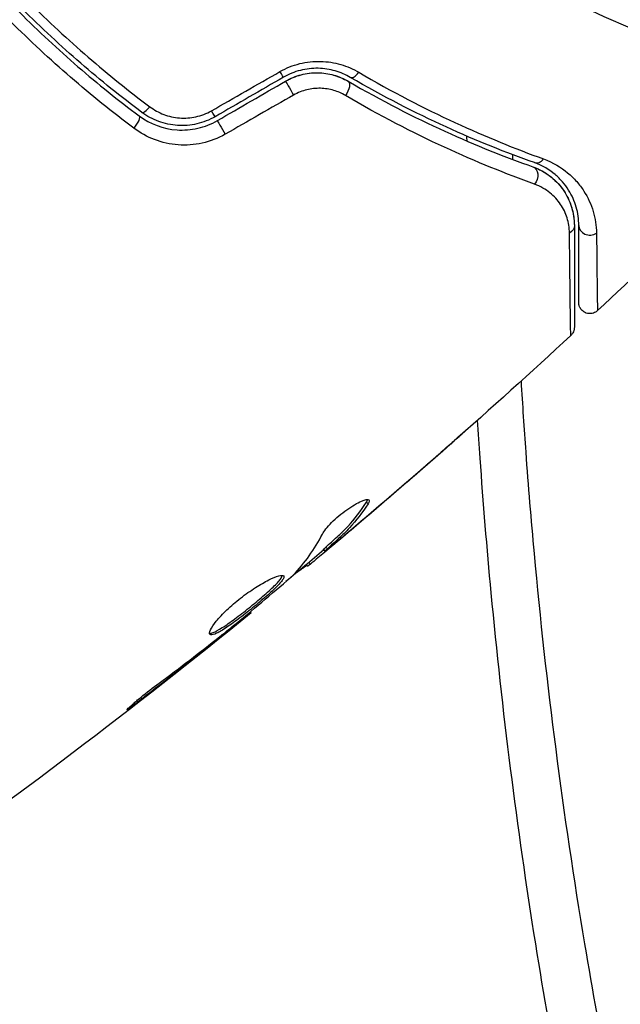
# Model space of a CAD drawing. Units: millimetres. Extents: x -5029 to 5323, y -4720 to 5632.
# Drawn here: x -1001 to -974, y 2087 to 2131 of the extents above; entities that cross this region are included whole.
import ezdxf

# ---------------------------------------------------------------- set-up
doc = ezdxf.new("R2010")
doc.units = ezdxf.units.MM
doc.layers.add('2d', color=230, linetype='Continuous')

msp = doc.modelspace()

# ---------------------------------------------------------------- linework, layer by layer
at = {"layer": '2d'}
for p, q in [((-982.117, 2111.438), (-982.11, 2111.431)), ((-985.075, 2109.538), (-985.003, 2109.466)), ((-985.537, 2108.498), (-985.527, 2108.488)), ((-987.008, 2107.414), (-986.937, 2107.343)), ((-986.899, 2107.518), (-986.828, 2107.447)), ((-986.495, 2107.696), (-986.482, 2107.682)), ((-987.787, 2106.721), (-987.722, 2106.656)), ((-987.66, 2106.826), (-987.59, 2106.757)), ((-977.354, 2105.304), (-977.354, 2105.304)), ((-990.304, 2104.608), (-990.256, 2104.561)), ((-991.164, 2103.898), (-991.129, 2103.864)), ((-991.971, 2103.256), (-991.936, 2103.221)), ((-995.218, 2100.765), (-995.156, 2100.704))]:
    msp.add_line(p, q, dxfattribs=at)
msp.add_circle((-952.572, 2179.681), 53, dxfattribs=at)
at = {"layer": '2d', "extrusion": (0, 0, -1)}
for centre, major_axis, ratio, start_param, end_param in [((-989.056, 2129.074), (-0.25, 0.433), 0.013447, 3.141593, 4.298037), ((-986.149, 2128.031), (0.251, 0.432), 0.452672, 0, 1.804422), ((-995.586, 2126.502), (0.299, 0.401), 0.269641, 0, 1.748088), ((-992.123, 2127.302), (-0.25, 0.433), 0.032323, 3.141593, 4.326459), ((-977.758, 2124.142), (0.167, 0.471), 0.738794, 0, 2.001711), ((-976.228, 2121.975), (0.5, 0), 0.819777, 0, 0.96892)]:
    msp.add_ellipse(centre, major_axis=major_axis, ratio=ratio, start_param=start_param, end_param=end_param, dxfattribs=at)
at = {"layer": '2d'}
for centre, major_axis, ratio, start_param, end_param in [((-985.546, 2129.068), (0.251, 0.432), 0.440374, 3.141593, 4.484937), ((-988.456, 2128.034), (-0.25, 0.433), 0.001815, 0, 2.030732), ((-994.868, 2127.464), (0.299, 0.401), 0.26225, 3.141593, 4.539766), ((-991.523, 2126.263), (-0.25, 0.433), 0.020866, 0, 2.00228), ((-977.357, 2125.273), (0.167, 0.471), 0.71706, 3.141593, 4.29116), ((-975.028, 2121.975), (0.5, 0), 0.858093, 3.141593, 5.346843)]:
    msp.add_ellipse(centre, major_axis=major_axis, ratio=ratio, start_param=start_param, end_param=end_param, dxfattribs=at)
for points, knots in [([(-995.167, 2127.063), (-996.103, 2127.761), (-997.021, 2128.497), (-998.368, 2129.662), (-998.813, 2130.06), (-999.692, 2130.878), (-1000.129, 2131.299), (-1001.404, 2132.575), (-1002.214, 2133.448), (-1003.758, 2135.236), (-1004.492, 2136.15), (-1005.19, 2137.085)], [0, 0, 0, 0, 0.0035954, 0.0035954, 0.00539309, 0.00539309, 0.00719079, 0.00719079, 0.01078619, 0.01078619, 0.01438158, 0.01438158, 0.01438158, 0.01438158]), ([(-1005.35, 2136.966), (-1004.651, 2136.028), (-1003.913, 2135.108), (-1002.744, 2133.755), (-1002.344, 2133.309), (-1001.523, 2132.426), (-1001.1, 2131.987), (-999.815, 2130.704), (-998.938, 2129.889), (-997.142, 2128.338), (-996.224, 2127.602), (-995.287, 2126.903)], [0, 0, 0, 0, 0.0036116, 0.0036116, 0.0054174, 0.0054174, 0.0072232, 0.0072232, 0.01083479, 0.01083479, 0.01444639, 0.01444639, 0.01444639, 0.01444639]), ([(-1000.236, 2132.017), (-999.807, 2131.589), (-999.368, 2131.165), (-998.483, 2130.341), (-998.035, 2129.94), (-996.679, 2128.765), (-995.756, 2128.022), (-994.816, 2127.318)], [0.007238896, 0.007238896, 0.007238896, 0.007238896, 0.009039719, 0.009039719, 0.010840543, 0.010840543, 0.01444219, 0.01444219, 0.01444219, 0.01444219]), ([(-995.532, 2126.352), (-996.498, 2127.076), (-997.445, 2127.838), (-999.297, 2129.442), (-1000.202, 2130.284), (-1001.086, 2131.167)], [0, 0, 0, 0, 0.003710992, 0.003710992, 0.007421983, 0.007421983, 0.007421983, 0.007421983]), ([(-988.96, 2128.896), (-988.679, 2129.057), (-988.383, 2129.175), (-987.917, 2129.291), (-987.759, 2129.319), (-987.446, 2129.353), (-987.29, 2129.359), (-986.979, 2129.351), (-986.823, 2129.336), (-986.52, 2129.288), (-986.373, 2129.255), (-985.942, 2129.129), (-985.668, 2129.01), (-985.417, 2128.863)], [0, 0, 0, 0, 0.000958015, 0.000958015, 0.001437023, 0.001437023, 0.001916031, 0.001916031, 0.002395039, 0.002395039, 0.002874046, 0.002874046, 0.003832062, 0.003832062, 0.003832062, 0.003832062]), ([(-985.798, 2128.636), (-986.006, 2128.757), (-986.235, 2128.856), (-986.598, 2128.961), (-986.723, 2128.988), (-986.979, 2129.027), (-987.111, 2129.039), (-987.376, 2129.045), (-987.509, 2129.039), (-987.776, 2129.008), (-987.911, 2128.984), (-988.31, 2128.883), (-988.564, 2128.78), (-988.806, 2128.641)], [0, 0, 0, 0, 0.000832155, 0.000832155, 0.001248232, 0.001248232, 0.001664309, 0.001664309, 0.002080386, 0.002080386, 0.002496464, 0.002496464, 0.003328618, 0.003328618, 0.003328618, 0.003328618]), ([(-988.706, 2128.467), (-988.49, 2128.592), (-988.259, 2128.687), (-987.767, 2128.816), (-987.517, 2128.846), (-987.015, 2128.839), (-986.77, 2128.801), (-986.308, 2128.67), (-986.094, 2128.577), (-985.898, 2128.463)], [0, 0, 0, 0, 0.000754737, 0.000754737, 0.001509473, 0.001509473, 0.00226421, 0.00226421, 0.003018947, 0.003018947, 0.003018947, 0.003018947]), ([(-988.706, 2128.467), (-988.485, 2128.595), (-988.25, 2128.69), (-987.887, 2128.784), (-987.762, 2128.808), (-987.514, 2128.838), (-987.391, 2128.844), (-987.146, 2128.841), (-987.025, 2128.831), (-986.784, 2128.796), (-986.664, 2128.771), (-986.318, 2128.674), (-986.101, 2128.581), (-985.898, 2128.463)], [0, 0, 0, 0, 0.000765347, 0.000765347, 0.00114802, 0.00114802, 0.001530694, 0.001530694, 0.001913367, 0.001913367, 0.00229604, 0.00229604, 0.003061387, 0.003061387, 0.003061387, 0.003061387]), ([(-977.524, 2124.802), (-978.781, 2125.248), (-980.112, 2125.778), (-982.879, 2127.042), (-984.316, 2127.774), (-985.798, 2128.636)], [0, 0, 0, 0, 0.00561537, 0.00561537, 0.01123074, 0.01123074, 0.01123074, 0.01123074]), ([(-985.417, 2128.863), (-983.928, 2127.989), (-982.485, 2127.246), (-979.709, 2125.964), (-978.376, 2125.425), (-977.117, 2124.971)], [0, 0, 0, 0, 0.00567021, 0.00567021, 0.01134043, 0.01134043, 0.01134043, 0.01134043]), ([(-986.017, 2127.82), (-986.182, 2127.917), (-986.358, 2127.994), (-986.735, 2128.104), (-986.937, 2128.137), (-987.241, 2128.146), (-987.344, 2128.142), (-987.551, 2128.12), (-987.656, 2128.102), (-987.961, 2128.027), (-988.159, 2127.949), (-988.345, 2127.842)], [0, 0, 0, 0, 0.000634395, 0.000634395, 0.00126879, 0.00126879, 0.001585988, 0.001585988, 0.001903186, 0.001903186, 0.002537581, 0.002537581, 0.002537581, 0.002537581]), ([(-985.898, 2128.463), (-984.388, 2127.585), (-982.935, 2126.846), (-980.156, 2125.58), (-978.829, 2125.053), (-977.591, 2124.613)], [0, 0, 0, 0, 0.00577336, 0.00577336, 0.01154671, 0.01154671, 0.01154671, 0.01154671]), ([(-977.512, 2123.833), (-978.782, 2124.291), (-980.141, 2124.838), (-982.986, 2126.15), (-984.474, 2126.915), (-986.017, 2127.82)], [0, 0, 0, 0, 0.00590649, 0.00590649, 0.01181297, 0.01181297, 0.01181297, 0.01181297]), ([(-994.816, 2127.318), (-994.622, 2127.172), (-994.412, 2127.056), (-994.072, 2126.927), (-993.954, 2126.892), (-993.717, 2126.838), (-993.597, 2126.82), (-993.231, 2126.792), (-992.98, 2126.81), (-992.498, 2126.916), (-992.261, 2127.007), (-992.042, 2127.132)], [0, 0, 0, 0, 0.000743635, 0.000743635, 0.001115453, 0.001115453, 0.00148727, 0.00148727, 0.002230905, 0.002230905, 0.00297454, 0.00297454, 0.00297454, 0.00297454]), ([(-995.287, 2126.903), (-994.798, 2126.538), (-994.209, 2126.316), (-993.278, 2126.254), (-992.965, 2126.278), (-992.346, 2126.42), (-992.052, 2126.536), (-991.773, 2126.696)], [0, 0, 0, 0, 0.001914168, 0.001914168, 0.002871252, 0.002871252, 0.003828336, 0.003828336, 0.003828336, 0.003828336]), ([(-991.873, 2126.869), (-992.131, 2126.721), (-992.41, 2126.611), (-992.836, 2126.512), (-992.98, 2126.49), (-993.273, 2126.465), (-993.421, 2126.464), (-993.71, 2126.483), (-993.853, 2126.502), (-994.136, 2126.562), (-994.277, 2126.603), (-994.684, 2126.753), (-994.935, 2126.89), (-995.167, 2127.063)], [0, 0, 0, 0, 0.000889055, 0.000889055, 0.001333583, 0.001333583, 0.00177811, 0.00177811, 0.002222638, 0.002222638, 0.002667165, 0.002667165, 0.00355622, 0.00355622, 0.00355622, 0.00355622]), ([(-991.427, 2126.077), (-991.751, 2125.892), (-992.094, 2125.76), (-992.816, 2125.6), (-993.181, 2125.575), (-994.268, 2125.657), (-994.958, 2125.921), (-995.532, 2126.352)], [0, 0, 0, 0, 0.001102852, 0.001102852, 0.002205705, 0.002205705, 0.004411409, 0.004411409, 0.004411409, 0.004411409]), ([(-977.591, 2124.613), (-977.372, 2124.536), (-977.188, 2124.441), (-976.864, 2124.235), (-976.724, 2124.123), (-976.357, 2123.775), (-976.185, 2123.532), (-975.931, 2123.055), (-975.849, 2122.82), (-975.747, 2122.374), (-975.728, 2122.163), (-975.728, 2121.975)], [0, 0, 0, 0, 0.001140977, 0.001140977, 0.002281954, 0.002281954, 0.004563907, 0.004563907, 0.006845861, 0.006845861, 0.009127814, 0.009127814, 0.009127814, 0.009127814]), ([(-977.591, 2124.613), (-977.275, 2124.501), (-977.003, 2124.342), (-976.546, 2123.974), (-976.357, 2123.764), (-976.125, 2123.419), (-976.057, 2123.299), (-975.94, 2123.053), (-975.891, 2122.927), (-975.772, 2122.538), (-975.728, 2122.266), (-975.728, 2121.975)], [0, 0, 0, 0, 0.001348017, 0.001348017, 0.002696033, 0.002696033, 0.003370042, 0.003370042, 0.00404405, 0.00404405, 0.005392066, 0.005392066, 0.005392066, 0.005392066]), ([(-975.528, 2121.975), (-975.528, 2122.259), (-975.567, 2122.534), (-975.72, 2123.068), (-975.833, 2123.325), (-976.066, 2123.695), (-976.154, 2123.816), (-976.355, 2124.049), (-976.468, 2124.162), (-976.845, 2124.48), (-977.146, 2124.667), (-977.524, 2124.802)], [0, 0, 0, 0, 0.001864837, 0.001864837, 0.003729674, 0.003729674, 0.004662092, 0.004662092, 0.00559451, 0.00559451, 0.007459347, 0.007459347, 0.007459347, 0.007459347]), ([(-977.117, 2124.971), (-976.681, 2124.814), (-976.327, 2124.595), (-975.879, 2124.222), (-975.743, 2124.088), (-975.502, 2123.813), (-975.396, 2123.671), (-975.115, 2123.233), (-974.976, 2122.928), (-974.786, 2122.294), (-974.735, 2121.966), (-974.732, 2121.629)], [0, 0, 0, 0, 0.001968794, 0.001968794, 0.002953191, 0.002953191, 0.003937588, 0.003937588, 0.005906382, 0.005906382, 0.007875176, 0.007875176, 0.007875176, 0.007875176]), ([(-975.945, 2121.637), (-975.947, 2121.878), (-975.986, 2122.103), (-976.121, 2122.531), (-976.219, 2122.735), (-976.476, 2123.116), (-976.633, 2123.291), (-977.016, 2123.6), (-977.243, 2123.736), (-977.512, 2123.833)], [0, 0, 0, 0, 0.001256209, 0.001256209, 0.002512418, 0.002512418, 0.003768626, 0.003768626, 0.005024835, 0.005024835, 0.005024835, 0.005024835]), ([(-975.728, 2121.975), (-975.728, 2120.805), (-975.728, 2119.823), (-975.728, 2118.877), (-975.728, 2118.702), (-975.728, 2118.382), (-975.728, 2118.238), (-975.728, 2117.859), (-975.728, 2117.679), (-975.728, 2117.524), (-975.728, 2117.491), (-975.728, 2117.465), (-975.728, 2117.458), (-975.728, 2117.433), (-975.728, 2117.424), (-975.728, 2117.404), (-975.728, 2117.397), (-975.728, 2117.397)], [0, 0, 0, 0, 0.00604989, 0.00604989, 0.00756236, 0.00756236, 0.00907483, 0.00907483, 0.01209978, 0.01209978, 0.01361225, 0.01361225, 0.01512472, 0.01512472, 0.01814967, 0.01814967, 0.02364717, 0.02364717, 0.02364717, 0.02364717]), ([(-975.528, 2118.514), (-975.528, 2118.514), (-975.528, 2118.52), (-975.528, 2118.534), (-975.528, 2118.541), (-975.528, 2118.557), (-975.528, 2118.564), (-975.528, 2118.575), (-975.528, 2118.579), (-975.528, 2118.588), (-975.528, 2118.592), (-975.528, 2118.642), (-975.528, 2118.749), (-975.528, 2119.008), (-975.528, 2119.111), (-975.528, 2119.346), (-975.528, 2119.478), (-975.528, 2120.206), (-975.528, 2121.001), (-975.528, 2121.975)], [0.02275047, 0.02275047, 0.02275047, 0.02275047, 0.02787328, 0.02787328, 0.0306606, 0.0306606, 0.03205427, 0.03205427, 0.0327511, 0.0327511, 0.03344793, 0.03344793, 0.03623526, 0.03623526, 0.03762892, 0.03762892, 0.03902259, 0.03902259, 0.04459724, 0.04459724, 0.04459724, 0.04459724]), ([(-975.888, 2117.03), (-975.888, 2117.03), (-975.888, 2117.037), (-975.889, 2117.057), (-975.889, 2117.067), (-975.889, 2117.087), (-975.889, 2117.092), (-975.889, 2117.101), (-975.889, 2117.105), (-975.89, 2117.125), (-975.891, 2117.159), (-975.895, 2117.315), (-975.898, 2117.495), (-975.903, 2117.873), (-975.905, 2118.018), (-975.909, 2118.338), (-975.911, 2118.515), (-975.923, 2119.472), (-975.933, 2120.463), (-975.945, 2121.637)], [0.02456002, 0.02456002, 0.02456002, 0.02456002, 0.02999101, 0.02999101, 0.03299011, 0.03299011, 0.03373989, 0.03373989, 0.03448967, 0.03448967, 0.03598922, 0.03598922, 0.03898832, 0.03898832, 0.04048787, 0.04048787, 0.04198742, 0.04198742, 0.04798562, 0.04798562, 0.04798562, 0.04798562]), ([(-974.732, 2121.629), (-974.721, 2120.654), (-974.712, 2119.857), (-974.703, 2119.127), (-974.701, 2118.994), (-974.698, 2118.758), (-974.696, 2118.654), (-974.692, 2118.392), (-974.69, 2118.282), (-974.688, 2118.229), (-974.688, 2118.224), (-974.687, 2118.215), (-974.687, 2118.211), (-974.687, 2118.199), (-974.687, 2118.193), (-974.687, 2118.176), (-974.686, 2118.169), (-974.686, 2118.155), (-974.686, 2118.149), (-974.686, 2118.149)], [0, 0, 0, 0, 0.00567223, 0.00567223, 0.00709029, 0.00709029, 0.00850835, 0.00850835, 0.01134447, 0.01134447, 0.0120535, 0.0120535, 0.01276253, 0.01276253, 0.01418058, 0.01418058, 0.0170167, 0.0170167, 0.02223711, 0.02223711, 0.02223711, 0.02223711]), ([(-974.686, 2118.149), (-974.725, 2118.113), (-974.771, 2118.082), (-974.854, 2118.044), (-974.89, 2118.032), (-974.981, 2118.013), (-975.037, 2118.011), (-975.124, 2118.022), (-975.157, 2118.03), (-975.241, 2118.058), (-975.29, 2118.085), (-975.36, 2118.139), (-975.384, 2118.161), (-975.441, 2118.228), (-975.471, 2118.276), (-975.504, 2118.357), (-975.513, 2118.389), (-975.525, 2118.452), (-975.528, 2118.483), (-975.528, 2118.514)], [0, 0, 0, 0, 0.0160984, 0.0160984, 0.0273867, 0.0273867, 0.0437913, 0.0437913, 0.0537983, 0.0537983, 0.0702332, 0.0702332, 0.0801032, 0.0801032, 0.0965411, 0.0965411, 0.1063987, 0.1063987, 0.1157817, 0.1157817, 0.1157817, 0.1157817]), ([(-975.728, 2117.397), (-975.728, 2117.373), (-975.73, 2117.349), (-975.736, 2117.302), (-975.741, 2117.279), (-975.759, 2117.219), (-975.775, 2117.182), (-975.82, 2117.104), (-975.852, 2117.064), (-975.888, 2117.03)], [0, 0, 0, 0, 0.00716492, 0.00716492, 0.01418504, 0.01418504, 0.02611916, 0.02611916, 0.04109674, 0.04109674, 0.04109674, 0.04109674]), ([(-980.677, 2112.697), (-980.677, 2112.697), (-980.686, 2112.688), (-980.724, 2112.654), (-980.752, 2112.628), (-980.863, 2112.529), (-980.973, 2112.431), (-981.176, 2112.252), (-981.251, 2112.186), (-981.408, 2112.048), (-981.49, 2111.975), (-981.664, 2111.822), (-981.752, 2111.745), (-981.93, 2111.589), (-982.021, 2111.509), (-982.11, 2111.431)], [0.002335629, 0.002335629, 0.002335629, 0.002335629, 0.002691247, 0.002691247, 0.003046864, 0.003046864, 0.003758098, 0.003758098, 0.004113716, 0.004113716, 0.004469333, 0.004469333, 0.00482495, 0.00482495, 0.005180567, 0.005180567, 0.005180567, 0.005180567]), ([(-981.733, 2111.774), (-981.586, 2111.903), (-981.447, 2112.024), (-981.188, 2112.251), (-981.074, 2112.351), (-980.882, 2112.52), (-980.806, 2112.585), (-980.729, 2112.652), (-980.71, 2112.669), (-980.684, 2112.691), (-980.677, 2112.697), (-980.677, 2112.697)], [0, 0, 0, 0, 0.000583907, 0.000583907, 0.001167815, 0.001167815, 0.001751722, 0.001751722, 0.002043676, 0.002043676, 0.002335629, 0.002335629, 0.002335629, 0.002335629]), ([(-977.914, 2111.793), (-977.803, 2110.27), (-977.678, 2108.748), (-977, 2101.358), (-976.243, 2095.509), (-975.268, 2089.681)], [0.0194938, 0.0194938, 0.0194938, 0.0194938, 0.02407523, 0.02407523, 0.04176878, 0.04176878, 0.04176878, 0.04176878]), ([(-977.464, 2089.681), (-978.299, 2094.926), (-978.966, 2100.188), (-979.655, 2107.483), (-979.821, 2109.502), (-979.962, 2111.523)], [0.00693907, 0.00693907, 0.00693907, 0.00693907, 0.02285308, 0.02285308, 0.02893187, 0.02893187, 0.02893187, 0.02893187]), ([(-987.052, 2108.104), (-987.018, 2108.17), (-986.965, 2108.248), (-986.824, 2108.426), (-986.739, 2108.521), (-986.54, 2108.721), (-986.431, 2108.821), (-986.196, 2109.019), (-986.075, 2109.112), (-985.712, 2109.371), (-985.482, 2109.505), (-985.123, 2109.663), (-985.003, 2109.684), (-984.963, 2109.644)], [0, 0, 0, 0, 0.000456133, 0.000456133, 0.000912267, 0.000912267, 0.0013684, 0.0013684, 0.001824534, 0.001824534, 0.0027368, 0.0027368, 0.003649067, 0.003649067, 0.003649067, 0.003649067]), ([(-986.899, 2107.518), (-986.73, 2107.67), (-986.563, 2107.824), (-986.227, 2108.129), (-986.064, 2108.286), (-985.602, 2108.785), (-985.324, 2109.147), (-985.075, 2109.538)], [0, 0, 0, 0, 0.001469311, 0.001469311, 0.002938621, 0.002938621, 0.005877242, 0.005877242, 0.005877242, 0.005877242]), ([(-985.075, 2109.538), (-985.047, 2109.582), (-985.03, 2109.619), (-985.022, 2109.654), (-985.021, 2109.659), (-985.021, 2109.664)], [0, 0, 0, 0, 0.0003297632, 0.0003297632, 0.0003852274, 0.0003852274, 0.0003852274, 0.0003852274]), ([(-985.003, 2109.466), (-985.252, 2109.076), (-985.53, 2108.714), (-985.993, 2108.215), (-986.156, 2108.058), (-986.492, 2107.753), (-986.659, 2107.599), (-986.828, 2107.447)], [0, 0, 0, 0, 0.002938605, 0.002938605, 0.004407908, 0.004407908, 0.005877211, 0.005877211, 0.005877211, 0.005877211]), ([(-986.658, 2107.562), (-986.479, 2107.709), (-986.273, 2107.88), (-985.81, 2108.268), (-985.564, 2108.474), (-985.306, 2108.693)], [0, 0, 0, 0, 0.001013465, 0.001013465, 0.00202693, 0.00202693, 0.00202693, 0.00202693]), ([(-986.482, 2107.682), (-986.611, 2107.573), (-986.737, 2107.468), (-986.978, 2107.266), (-987.089, 2107.173), (-987.387, 2106.924), (-987.53, 2106.806), (-987.59, 2106.757)], [0, 0, 0, 0, 0.000502086, 0.000502086, 0.001004171, 0.001004171, 0.002008343, 0.002008343, 0.002008343, 0.002008343]), ([(-986.828, 2107.447), (-986.875, 2107.405), (-986.907, 2107.375), (-986.94, 2107.342), (-986.941, 2107.338), (-986.896, 2107.369), (-986.802, 2107.444), (-986.658, 2107.562)], [0, 0, 0, 0, 0.000405292, 0.000405292, 0.000810583, 0.000810583, 0.001621167, 0.001621167, 0.001621167, 0.001621167]), ([(-987.757, 2106.691), (-987.759, 2106.693), (-987.768, 2106.688), (-987.804, 2106.664), (-987.83, 2106.645), (-987.897, 2106.596), (-987.939, 2106.566), (-988.037, 2106.495), (-988.093, 2106.454), (-988.172, 2106.397), (-988.19, 2106.385), (-988.208, 2106.371)], [0, 0, 0, 0, 0.00032099, 0.00032099, 0.000641981, 0.000641981, 0.000962971, 0.000962971, 0.001283961, 0.001283961, 0.00137276, 0.00137276, 0.00137276, 0.00137276]), ([(-992.105, 2103.596), (-992.137, 2103.629), (-992.13, 2103.7), (-992.036, 2103.902), (-991.947, 2104.036), (-991.761, 2104.266), (-991.688, 2104.349), (-991.53, 2104.518), (-991.443, 2104.605), (-991.256, 2104.783), (-991.156, 2104.874), (-990.949, 2105.052), (-990.841, 2105.14), (-990.62, 2105.312), (-990.509, 2105.394), (-990.287, 2105.551), (-990.175, 2105.627), (-989.958, 2105.765), (-989.853, 2105.829), (-989.651, 2105.945), (-989.554, 2105.997), (-989.285, 2106.13), (-989.131, 2106.193), (-988.902, 2106.257), (-988.824, 2106.259), (-988.794, 2106.228)], [0.006617599, 0.006617599, 0.006617599, 0.006617599, 0.007449314, 0.007449314, 0.008281029, 0.008281029, 0.008696886, 0.008696886, 0.009112744, 0.009112744, 0.009528601, 0.009528601, 0.009944458, 0.009944458, 0.010360316, 0.010360316, 0.010776173, 0.010776173, 0.011192031, 0.011192031, 0.011607888, 0.011607888, 0.012439603, 0.012439603, 0.013271318, 0.013271318, 0.013271318, 0.013271318]), ([(-992.124, 2103.647), (-992.117, 2103.647), (-992.108, 2103.646), (-992.063, 2103.649), (-992.018, 2103.66), (-991.86, 2103.72), (-991.718, 2103.797), (-991.469, 2103.954), (-991.379, 2104.015), (-991.19, 2104.147), (-991.091, 2104.218), (-990.887, 2104.37), (-990.779, 2104.452), (-990.566, 2104.618), (-990.458, 2104.703), (-990.133, 2104.964), (-989.922, 2105.14), (-989.629, 2105.394), (-989.537, 2105.475), (-989.367, 2105.63), (-989.288, 2105.705), (-989.148, 2105.843), (-989.087, 2105.906), (-988.984, 2106.022), (-988.942, 2106.074), (-988.876, 2106.172), (-988.855, 2106.216), (-988.852, 2106.249)], [0.006959302, 0.006959302, 0.006959302, 0.006959302, 0.007065717, 0.007065717, 0.007479037, 0.007479037, 0.008305676, 0.008305676, 0.008718996, 0.008718996, 0.009132316, 0.009132316, 0.009545635, 0.009545635, 0.009958955, 0.009958955, 0.010785595, 0.010785595, 0.011198915, 0.011198915, 0.011612234, 0.011612234, 0.012025554, 0.012025554, 0.012438874, 0.012438874, 0.012937835, 0.012937835, 0.012937835, 0.012937835]), ([(-988.794, 2106.228), (-988.779, 2106.213), (-988.775, 2106.19), (-988.791, 2106.13), (-988.81, 2106.092), (-988.87, 2106.003), (-988.911, 2105.952), (-989.014, 2105.836), (-989.076, 2105.772), (-989.285, 2105.566), (-989.46, 2105.406), (-989.75, 2105.156), (-989.853, 2105.069), (-990.062, 2104.894), (-990.169, 2104.807), (-990.384, 2104.634), (-990.494, 2104.547), (-990.708, 2104.381), (-990.813, 2104.301), (-991.122, 2104.071), (-991.312, 2103.937), (-991.564, 2103.778), (-991.64, 2103.732), (-991.778, 2103.658), (-991.84, 2103.628), (-991.947, 2103.588), (-991.991, 2103.577), (-992.062, 2103.573), (-992.088, 2103.58), (-992.105, 2103.596)], [0, 0, 0, 0, 0.0004136, 0.0004136, 0.0008272, 0.0008272, 0.0012408, 0.0012408, 0.0016544, 0.0016544, 0.0024816, 0.0024816, 0.0028952, 0.0028952, 0.0033088, 0.0033088, 0.0037224, 0.0037224, 0.004136, 0.004136, 0.0049632, 0.0049632, 0.0053768, 0.0053768, 0.0057904, 0.0057904, 0.006203999, 0.006203999, 0.006617599, 0.006617599, 0.006617599, 0.006617599]), ([(-991.102, 2103.949), (-990.661, 2104.312), (-990.22, 2104.675), (-989.345, 2105.41), (-988.911, 2105.78), (-988.48, 2106.155)], [0, 0, 0, 0, 0.00190427, 0.00190427, 0.003808539, 0.003808539, 0.003808539, 0.003808539]), ([(-990.256, 2104.561), (-990.257, 2104.561), (-990.276, 2104.546), (-990.354, 2104.484), (-990.413, 2104.437), (-990.563, 2104.317), (-990.656, 2104.243), (-990.873, 2104.07), (-990.994, 2103.972), (-991.129, 2103.864)], [0, 0, 0, 0, 0.000630412, 0.000630412, 0.001260825, 0.001260825, 0.001891237, 0.001891237, 0.00252165, 0.00252165, 0.00252165, 0.00252165]), ([(-994.388, 2101.41), (-993.927, 2101.749), (-993.47, 2102.092), (-992.563, 2102.789), (-992.115, 2103.143), (-991.666, 2103.497)], [0, 0, 0, 0, 0.001845834, 0.001845834, 0.003691668, 0.003691668, 0.003691668, 0.003691668]), ([(-995.156, 2100.704), (-995.289, 2100.602), (-995.41, 2100.511), (-995.564, 2100.397), (-995.61, 2100.363), (-995.691, 2100.304), (-995.727, 2100.278), (-995.812, 2100.218), (-995.843, 2100.197), (-995.849, 2100.203), (-995.826, 2100.229), (-995.753, 2100.3), (-995.721, 2100.329), (-995.648, 2100.396), (-995.606, 2100.434), (-995.511, 2100.518), (-995.457, 2100.564), (-995.344, 2100.66), (-995.284, 2100.711), (-994.962, 2100.976), (-994.66, 2101.21), (-994.388, 2101.41)], [0, 0, 0, 0, 0.000536546, 0.000536546, 0.000804819, 0.000804819, 0.001073092, 0.001073092, 0.001609638, 0.001609638, 0.002146183, 0.002146183, 0.002414456, 0.002414456, 0.002682729, 0.002682729, 0.002951002, 0.002951002, 0.003219275, 0.003219275, 0.004292367, 0.004292367, 0.004292367, 0.004292367])]:
    msp.add_open_spline(points, degree=3, knots=knots, dxfattribs=at)
for points in [[(-992.042, 2127.132), (-991.015, 2127.72), (-989.988, 2128.308), (-988.96, 2128.896)], [(-988.806, 2128.641), (-989.828, 2128.05), (-990.851, 2127.46), (-991.873, 2126.869)], [(-991.773, 2126.696), (-990.751, 2127.286), (-989.728, 2127.877), (-988.706, 2128.467)], [(-988.345, 2127.842), (-989.373, 2127.254), (-990.4, 2126.665), (-991.427, 2126.077)], [(-980.552, 2125.773), (-980.553, 2125.846), (-980.554, 2125.919), (-980.555, 2125.992)], [(-978.505, 2125.162), (-978.504, 2125.09), (-978.502, 2125.018), (-978.501, 2124.947)], [(-969.9, 2122.732), (-971.478, 2121.187), (-973.074, 2119.659), (-974.686, 2118.149)], [(-975.888, 2117.03), (-979.457, 2113.726), (-983.108, 2110.51), (-986.835, 2107.386)], [(-975.888, 2117.03), (-975.888, 2117.03), (-975.888, 2117.03), (-975.888, 2117.03)], [(-978.123, 2114.982), (-978.06, 2113.918), (-977.991, 2112.855), (-977.914, 2111.793)], [(-979.962, 2111.523), (-980.002, 2112.091), (-980.04, 2112.659), (-980.076, 2113.227)], [(-985.306, 2108.693), (-984.107, 2109.711), (-982.916, 2110.738), (-981.733, 2111.774)], [(-982.11, 2111.431), (-983.242, 2110.441), (-984.381, 2109.46), (-985.527, 2108.488)], [(-984.963, 2109.644), (-984.934, 2109.615), (-984.947, 2109.555), (-985.003, 2109.466)], [(-985.527, 2108.488), (-985.843, 2108.22), (-986.162, 2107.951), (-986.482, 2107.682)], [(-985.969, 2108.245), (-985.968, 2108.246), (-985.967, 2108.246), (-985.967, 2108.247)], [(-988.362, 2106.264), (-987.845, 2106.803), (-987.41, 2107.417), (-987.052, 2108.104)], [(-986.984, 2107.391), (-987.551, 2106.916), (-988.12, 2106.443), (-988.691, 2105.972)], [(-987.007, 2107.414), (-987.009, 2107.416), (-986.973, 2107.452), (-986.899, 2107.518)], [(-987.59, 2106.757), (-987.676, 2106.688), (-987.72, 2106.654), (-987.722, 2106.656)], [(-988.48, 2106.155), (-988.428, 2106.2), (-988.386, 2106.238), (-988.362, 2106.264)], [(-990.256, 2104.561), (-995.514, 2100.286), (-1000.922, 2096.19), (-1006.462, 2092.286)], [(-990.256, 2104.561), (-990.256, 2104.561), (-990.256, 2104.561), (-990.256, 2104.561)], [(-991.129, 2103.864), (-991.381, 2103.663), (-991.65, 2103.449), (-991.936, 2103.221)], [(-991.444, 2103.672), (-991.33, 2103.763), (-991.207, 2103.862), (-991.102, 2103.949)], [(-991.666, 2103.497), (-991.593, 2103.554), (-991.519, 2103.613), (-991.444, 2103.672)], [(-991.936, 2103.221), (-993.002, 2102.373), (-994.074, 2101.532), (-995.156, 2100.704)], [(-976.276, 2082.83), (-976.704, 2085.111), (-977.1, 2087.394), (-977.464, 2089.681)], [(-975.268, 2089.681), (-974.916, 2087.58), (-974.536, 2085.48), (-974.127, 2083.384)]]:
    msp.add_open_spline(points, degree=3, dxfattribs=at)

doc.saveas('drawing.dxf')
